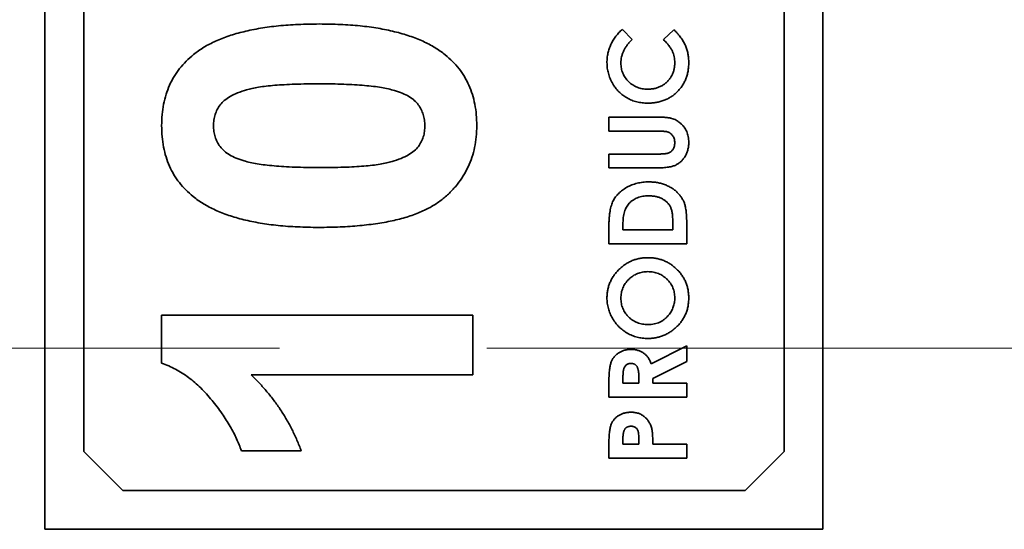
# Model space of a CAD drawing. Units: millimetres. Extents: x 35 to 2069, y 35 to 1450.
# Drawn here: x 513 to 526, y 706 to 713 of the extents above; entities that cross this region are included whole.
import ezdxf

# ---------------------------------------------------------------- set-up
doc = ezdxf.new("R2010")
doc.units = ezdxf.units.MM
doc.header["$LTSCALE"] = 5
doc.linetypes.add('DASHED', pattern=[0.2067, 0.1654, -0.0413])
doc.layers.add('Sichtbar (ISO)', color=7, linetype='Continuous', lineweight=35)
doc.layers.add('Verdeckt (ISO)', color=7, linetype='DASHED', lineweight=18)

msp = doc.modelspace()

# ---------------------------------------------------------------- linework, layer by layer
at = {"layer": 'Sichtbar (ISO)'}
for p, q in [((513.516, 722.227), (513.516, 706.227)), ((523.516, 706.227), (523.516, 722.227)), ((514.016, 721.227), (514.016, 707.227)), ((523.016, 707.227), (523.016, 721.227)), ((520.939, 712.655), (521.065, 712.523)), ((521.467, 712.523), (521.601, 712.651)), ((520.766, 711.527), (521.362, 711.527)), ((520.766, 711.347), (520.766, 711.527)), ((521.393, 711.347), (520.766, 711.347)), ((520.766, 711.052), (521.417, 711.052)), ((520.766, 710.873), (520.766, 711.052)), ((521.362, 710.873), (520.766, 710.873)), ((520.945, 710.147), (520.945, 710.078)), ((521.586, 710.078), (521.586, 710.172)), ((520.766, 709.899), (520.766, 710.125)), ((520.945, 710.078), (521.586, 710.078)), ((521.766, 710.128), (521.766, 709.899)), ((521.766, 709.899), (520.766, 709.899)), ((515.016, 708.981), (519.016, 708.981)), ((515.016, 708.364), (515.016, 708.981)), ((519.016, 708.981), (519.016, 708.211)), ((521.31, 708.354), (521.766, 708.585)), ((521.766, 708.585), (521.766, 708.385)), ((521.766, 708.385), (521.33, 708.165)), ((519.016, 708.211), (516.168, 708.211)), ((520.766, 707.924), (520.766, 708.133)), ((520.945, 708.165), (520.945, 708.104)), ((520.945, 708.104), (521.151, 708.104)), ((521.151, 708.104), (521.151, 708.174)), ((521.33, 708.165), (521.33, 708.104)), ((521.33, 708.104), (521.766, 708.104)), ((521.766, 708.104), (521.766, 707.924)), ((521.766, 707.924), (520.766, 707.924)), ((520.945, 707.378), (520.945, 707.322)), ((521.151, 707.322), (521.151, 707.385)), ((514.016, 707.227), (514.516, 706.727)), ((516.811, 707.237), (516.042, 707.237)), ((520.766, 707.142), (520.766, 707.343)), ((520.945, 707.322), (521.151, 707.322)), ((521.33, 707.322), (521.766, 707.322)), ((521.766, 707.322), (521.766, 707.142)), ((522.516, 706.727), (523.016, 707.227)), ((521.766, 707.142), (520.766, 707.142)), ((514.516, 706.727), (522.516, 706.727)), ((513.516, 706.227), (523.516, 706.227))]:
    msp.add_line(p, q, dxfattribs=at)
for points, knots in [([(515.427, 712.332), (515.448, 712.348), (515.49, 712.38), (515.559, 712.425), (515.632, 712.467), (515.711, 712.504), (515.795, 712.54), (515.883, 712.572), (515.977, 712.601), (516.076, 712.626), (516.179, 712.65), (516.288, 712.67), (516.402, 712.687), (516.521, 712.7), (516.644, 712.712), (516.773, 712.718), (516.906, 712.723), (516.997, 712.724), (517.043, 712.724)], [0, 0, 0, 0, 0.046673, 0.095252, 0.144865, 0.196314, 0.249768, 0.305781, 0.363274, 0.423435, 0.486023, 0.551479, 0.619427, 0.689945, 0.763143, 0.839001, 0.918103, 1, 1, 1, 1]), ([(517.043, 712.724), (517.089, 712.724), (517.18, 712.723), (517.313, 712.718), (517.442, 712.712), (517.565, 712.7), (517.684, 712.687), (517.797, 712.67), (517.906, 712.649), (518.009, 712.626), (518.108, 712.601), (518.202, 712.57), (518.291, 712.539), (518.375, 712.503), (518.454, 712.464), (518.528, 712.422), (518.597, 712.378), (518.64, 712.345), (518.661, 712.328)], [0, 0, 0, 0, 0.081776, 0.160289, 0.236034, 0.309124, 0.379537, 0.447385, 0.512367, 0.574862, 0.634935, 0.692935, 0.748703, 0.802698, 0.854277, 0.904227, 0.952734, 1, 1, 1, 1]), ([(520.74, 712.228), (520.74, 712.238), (520.741, 712.259), (520.743, 712.288), (520.747, 712.318), (520.753, 712.347), (520.76, 712.377), (520.769, 712.405), (520.78, 712.434), (520.792, 712.462), (520.805, 712.489), (520.821, 712.516), (520.837, 712.542), (520.855, 712.566), (520.874, 712.59), (520.894, 712.613), (520.916, 712.635), (520.932, 712.648), (520.939, 712.655)], [0, 0, 0, 0, 0.062276, 0.123904, 0.185067, 0.24684, 0.308435, 0.370241, 0.432587, 0.495925, 0.559351, 0.621943, 0.684393, 0.746986, 0.809441, 0.872508, 0.935769, 1, 1, 1, 1]), ([(521.601, 712.651), (521.609, 712.642), (521.626, 712.625), (521.65, 712.598), (521.672, 712.572), (521.692, 712.546), (521.709, 712.521), (521.725, 712.495), (521.739, 712.471), (521.75, 712.446), (521.76, 712.421), (521.768, 712.396), (521.776, 712.37), (521.781, 712.342), (521.786, 712.314), (521.789, 712.285), (521.791, 712.256), (521.791, 712.236), (521.792, 712.226)], [0, 0, 0, 0, 0.077784, 0.151817, 0.222542, 0.29028, 0.354643, 0.415801, 0.474713, 0.53043, 0.585584, 0.641307, 0.6979, 0.75542, 0.814521, 0.874876, 0.936669, 1, 1, 1, 1]), ([(521.065, 712.523), (521.054, 712.512), (521.031, 712.49), (521.001, 712.455), (520.976, 712.419), (520.955, 712.382), (520.94, 712.343), (520.928, 712.303), (520.921, 712.263), (520.92, 712.235), (520.92, 712.221)], [0, 0, 0, 0, 0.139413, 0.272761, 0.39951, 0.522802, 0.64266, 0.761583, 0.879795, 1, 1, 1, 1]), ([(521.612, 712.225), (521.612, 712.238), (521.611, 712.264), (521.605, 712.303), (521.595, 712.34), (521.584, 712.369), (521.572, 712.392), (521.562, 712.41), (521.55, 712.428), (521.536, 712.446), (521.521, 712.465), (521.504, 712.484), (521.486, 712.504), (521.473, 712.517), (521.467, 712.523)], [0, 0, 0, 0, 0.117044, 0.22996, 0.340689, 0.449881, 0.50608, 0.565321, 0.62822, 0.694742, 0.765029, 0.839587, 0.917753, 1, 1, 1, 1]), ([(515.016, 711.417), (515.017, 711.464), (515.019, 711.557), (515.039, 711.692), (515.071, 711.819), (515.116, 711.938), (515.174, 712.05), (515.246, 712.152), (515.329, 712.248), (515.394, 712.304), (515.427, 712.332)], [0, 0, 0, 0, 0.137328, 0.267362, 0.392979, 0.514219, 0.634186, 0.754343, 0.875571, 1, 1, 1, 1]), ([(518.661, 712.328), (518.693, 712.301), (518.758, 712.246), (518.84, 712.151), (518.911, 712.048), (518.968, 711.937), (519.013, 711.819), (519.044, 711.691), (519.064, 711.557), (519.066, 711.464), (519.067, 711.417)], [0, 0, 0, 0, 0.123958, 0.2447, 0.363941, 0.484152, 0.605999, 0.731306, 0.862758, 1, 1, 1, 1]), ([(521.264, 711.706), (521.252, 711.706), (521.228, 711.707), (521.192, 711.71), (521.157, 711.715), (521.123, 711.723), (521.09, 711.732), (521.058, 711.743), (521.028, 711.757), (520.998, 711.772), (520.97, 711.79), (520.943, 711.809), (520.917, 711.83), (520.893, 711.853), (520.87, 711.878), (520.849, 711.904), (520.829, 711.932), (520.811, 711.962), (520.794, 711.993), (520.78, 712.025), (520.768, 712.057), (520.758, 712.09), (520.75, 712.124), (520.744, 712.158), (520.741, 712.193), (520.741, 712.217), (520.74, 712.228)], [0, 0, 0, 0, 0.044668, 0.088522, 0.130976, 0.172908, 0.214009, 0.254998, 0.295309, 0.335907, 0.37632, 0.416323, 0.456499, 0.496665, 0.537199, 0.578092, 0.619901, 0.662604, 0.705271, 0.747628, 0.789409, 0.831248, 0.872811, 0.91486, 0.957022, 1, 1, 1, 1]), ([(520.92, 712.221), (520.92, 712.21), (520.921, 712.187), (520.925, 712.153), (520.933, 712.121), (520.944, 712.091), (520.958, 712.061), (520.975, 712.034), (520.996, 712.007), (521.019, 711.982), (521.044, 711.96), (521.071, 711.94), (521.1, 711.923), (521.13, 711.91), (521.161, 711.899), (521.194, 711.891), (521.229, 711.887), (521.252, 711.886), (521.264, 711.886)], [0, 0, 0, 0, 0.064715, 0.127707, 0.188882, 0.249158, 0.309661, 0.370225, 0.432332, 0.495782, 0.559304, 0.621861, 0.683322, 0.744523, 0.806088, 0.868994, 0.933419, 1, 1, 1, 1]), ([(521.792, 712.226), (521.791, 712.207), (521.79, 712.17), (521.783, 712.117), (521.772, 712.066), (521.755, 712.018), (521.734, 711.972), (521.709, 711.929), (521.679, 711.889), (521.644, 711.851), (521.606, 711.817), (521.565, 711.787), (521.521, 711.763), (521.475, 711.742), (521.426, 711.726), (521.374, 711.714), (521.32, 711.707), (521.283, 711.707), (521.264, 711.706)], [0, 0, 0, 0, 0.067374, 0.131832, 0.194455, 0.255566, 0.315587, 0.375625, 0.436133, 0.497772, 0.559461, 0.620267, 0.680775, 0.741575, 0.803222, 0.866497, 0.931913, 1, 1, 1, 1]), ([(521.264, 711.886), (521.272, 711.886), (521.289, 711.886), (521.313, 711.888), (521.337, 711.892), (521.36, 711.896), (521.382, 711.902), (521.403, 711.91), (521.424, 711.919), (521.444, 711.929), (521.463, 711.94), (521.481, 711.952), (521.498, 711.966), (521.514, 711.98), (521.529, 711.996), (521.543, 712.013), (521.556, 712.031), (521.568, 712.05), (521.578, 712.07), (521.587, 712.09), (521.595, 712.112), (521.601, 712.133), (521.606, 712.155), (521.609, 712.178), (521.612, 712.201), (521.612, 712.217), (521.612, 712.225)], [0, 0, 0, 0, 0.04599, 0.090647, 0.134497, 0.177347, 0.219284, 0.260927, 0.302462, 0.343585, 0.384146, 0.424344, 0.464381, 0.503969, 0.543783, 0.583766, 0.624386, 0.665518, 0.706649, 0.747805, 0.788877, 0.830204, 0.871696, 0.913726, 0.956584, 1, 1, 1, 1]), ([(517.043, 711.955), (516.989, 711.955), (516.884, 711.954), (516.734, 711.951), (516.597, 711.944), (516.474, 711.937), (516.364, 711.925), (516.267, 711.914), (516.183, 711.897), (516.092, 711.875), (515.997, 711.842), (515.9, 711.795), (515.823, 711.745), (515.767, 711.687), (515.729, 711.625), (515.702, 711.559), (515.686, 711.489), (515.684, 711.441), (515.683, 711.417)], [0, 0, 0, 0, 0.100716, 0.193056, 0.277568, 0.353755, 0.421742, 0.481998, 0.534282, 0.579063, 0.655411, 0.720766, 0.776222, 0.824058, 0.868173, 0.911352, 0.954942, 1, 1, 1, 1]), ([(518.008, 711.869), (517.982, 711.876), (517.927, 711.891), (517.837, 711.908), (517.735, 711.923), (517.62, 711.934), (517.493, 711.944), (517.354, 711.95), (517.203, 711.954), (517.098, 711.955), (517.043, 711.955)], [0, 0, 0, 0, 0.082643, 0.176812, 0.282638, 0.401264, 0.531994, 0.675701, 0.831686, 1, 1, 1, 1]), ([(518.401, 711.417), (518.399, 711.441), (518.397, 711.489), (518.381, 711.559), (518.354, 711.626), (518.316, 711.688), (518.264, 711.746), (518.193, 711.795), (518.107, 711.837), (518.042, 711.858), (518.008, 711.869)], [0, 0, 0, 0, 0.112424, 0.222385, 0.330122, 0.441243, 0.558075, 0.686949, 0.834033, 1, 1, 1, 1]), ([(521.362, 711.527), (521.375, 711.527), (521.398, 711.527), (521.431, 711.526), (521.462, 711.525), (521.489, 711.523), (521.514, 711.521), (521.536, 711.518), (521.555, 711.515), (521.576, 711.51), (521.601, 711.501), (521.63, 711.487), (521.658, 711.469), (521.685, 711.448), (521.71, 711.424), (521.733, 711.398), (521.751, 711.371), (521.766, 711.341), (521.778, 711.309), (521.786, 711.275), (521.791, 711.239), (521.791, 711.213), (521.792, 711.201)], [0, 0, 0, 0, 0.058539, 0.112566, 0.161777, 0.206504, 0.246443, 0.281985, 0.313198, 0.339791, 0.389396, 0.440456, 0.493937, 0.549959, 0.606468, 0.661298, 0.71467, 0.767607, 0.821627, 0.878109, 0.937204, 1, 1, 1, 1]), ([(515.422, 710.505), (515.39, 710.533), (515.325, 710.587), (515.243, 710.682), (515.172, 710.785), (515.115, 710.896), (515.07, 711.014), (515.039, 711.142), (515.019, 711.277), (515.017, 711.369), (515.016, 711.417)], [0, 0, 0, 0, 0.123954, 0.244691, 0.363928, 0.483447, 0.606014, 0.731315, 0.862763, 1, 1, 1, 1]), ([(515.683, 711.417), (515.684, 711.392), (515.686, 711.344), (515.703, 711.273), (515.729, 711.207), (515.767, 711.145), (515.82, 711.087), (515.89, 711.038), (515.976, 710.996), (516.041, 710.975), (516.075, 710.964)], [0, 0, 0, 0, 0.113638, 0.222386, 0.331252, 0.44131, 0.558128, 0.686986, 0.834053, 1, 1, 1, 1]), ([(519.067, 711.417), (519.066, 711.369), (519.063, 711.275), (519.042, 711.138), (519.007, 711.008), (518.958, 710.885), (518.895, 710.769), (518.819, 710.66), (518.727, 710.56), (518.641, 710.481), (518.564, 710.424), (518.499, 710.384), (518.431, 710.344), (518.355, 710.311), (518.275, 710.277), (518.189, 710.248), (518.098, 710.222), (518.002, 710.197), (517.9, 710.177), (517.792, 710.158), (517.679, 710.144), (517.561, 710.13), (517.437, 710.121), (517.308, 710.114), (517.174, 710.11), (517.082, 710.109), (517.035, 710.109)], [0, 0, 0, 0, 0.052409, 0.102698, 0.151428, 0.199593, 0.247225, 0.295496, 0.34477, 0.395913, 0.422466, 0.450208, 0.479008, 0.508969, 0.540574, 0.57368, 0.608385, 0.644555, 0.682462, 0.722219, 0.763823, 0.807353, 0.852522, 0.899675, 0.948823, 1, 1, 1, 1]), ([(517.043, 710.878), (517.098, 710.878), (517.202, 710.878), (517.352, 710.883), (517.489, 710.887), (517.612, 710.897), (517.722, 710.906), (517.819, 710.92), (517.903, 710.935), (517.994, 710.959), (518.089, 710.992), (518.186, 711.037), (518.262, 711.088), (518.318, 711.146), (518.354, 711.209), (518.382, 711.274), (518.397, 711.344), (518.399, 711.392), (518.401, 711.417)], [0, 0, 0, 0, 0.100815, 0.193261, 0.277343, 0.353642, 0.422141, 0.482525, 0.534771, 0.57972, 0.65568, 0.720886, 0.776676, 0.824221, 0.868123, 0.910889, 0.954896, 1, 1, 1, 1]), ([(521.612, 711.197), (521.612, 711.205), (521.611, 711.22), (521.607, 711.243), (521.6, 711.264), (521.589, 711.283), (521.577, 711.3), (521.563, 711.314), (521.547, 711.326), (521.533, 711.333), (521.519, 711.337), (521.507, 711.34), (521.493, 711.342), (521.477, 711.344), (521.459, 711.345), (521.439, 711.347), (521.416, 711.347), (521.401, 711.347), (521.393, 711.347)], [0, 0, 0, 0, 0.078802, 0.153651, 0.225206, 0.29531, 0.36319, 0.427095, 0.488999, 0.551225, 0.585358, 0.625416, 0.671592, 0.724656, 0.783348, 0.849131, 0.921326, 1, 1, 1, 1]), ([(521.792, 711.201), (521.791, 711.192), (521.791, 711.175), (521.789, 711.15), (521.785, 711.126), (521.779, 711.102), (521.772, 711.08), (521.764, 711.058), (521.754, 711.038), (521.742, 711.018), (521.729, 710.999), (521.715, 710.982), (521.701, 710.965), (521.686, 710.951), (521.67, 710.938), (521.653, 710.926), (521.635, 710.915), (521.616, 710.906), (521.595, 710.898), (521.572, 710.891), (521.545, 710.885), (521.514, 710.881), (521.481, 710.877), (521.444, 710.875), (521.404, 710.873), (521.377, 710.873), (521.362, 710.873)], [0, 0, 0, 0, 0.041716, 0.082306, 0.121576, 0.160073, 0.198001, 0.235575, 0.272725, 0.309812, 0.346569, 0.382461, 0.417249, 0.451311, 0.484834, 0.518013, 0.551052, 0.584156, 0.619453, 0.659145, 0.70346, 0.752831, 0.806837, 0.866137, 0.930499, 1, 1, 1, 1]), ([(521.417, 711.052), (521.423, 711.052), (521.436, 711.053), (521.455, 711.053), (521.472, 711.054), (521.488, 711.056), (521.502, 711.058), (521.515, 711.06), (521.526, 711.063), (521.538, 711.068), (521.552, 711.075), (521.567, 711.086), (521.581, 711.1), (521.592, 711.115), (521.601, 711.133), (521.607, 711.153), (521.611, 711.174), (521.612, 711.189), (521.612, 711.197)], [0, 0, 0, 0, 0.072219, 0.13949, 0.20037, 0.256433, 0.307804, 0.353659, 0.39442, 0.430156, 0.496666, 0.562018, 0.628755, 0.69741, 0.768079, 0.841338, 0.918336, 1, 1, 1, 1]), ([(516.075, 710.964), (516.101, 710.957), (516.157, 710.942), (516.247, 710.925), (516.35, 710.911), (516.465, 710.899), (516.592, 710.889), (516.731, 710.883), (516.883, 710.879), (516.988, 710.878), (517.043, 710.878)], [0, 0, 0, 0, 0.082373, 0.177042, 0.283337, 0.401576, 0.532699, 0.675937, 0.831413, 1, 1, 1, 1]), ([(520.766, 710.125), (520.766, 710.142), (520.766, 710.177), (520.769, 710.226), (520.773, 710.272), (520.779, 710.314), (520.786, 710.353), (520.796, 710.389), (520.807, 710.421), (520.819, 710.45), (520.834, 710.476), (520.851, 710.501), (520.87, 710.524), (520.891, 710.547), (520.914, 710.568), (520.939, 710.588), (520.967, 710.607), (520.996, 710.625), (521.027, 710.641), (521.059, 710.655), (521.093, 710.667), (521.128, 710.677), (521.164, 710.684), (521.201, 710.69), (521.24, 710.693), (521.267, 710.693), (521.28, 710.694)], [0, 0, 0, 0, 0.060145, 0.11626, 0.168644, 0.217387, 0.262419, 0.303915, 0.342241, 0.377628, 0.411591, 0.445392, 0.479758, 0.514574, 0.550356, 0.586999, 0.624789, 0.66374, 0.703473, 0.743465, 0.784026, 0.825142, 0.867272, 0.910312, 0.954427, 1, 1, 1, 1]), ([(521.28, 710.694), (521.299, 710.693), (521.336, 710.692), (521.39, 710.685), (521.443, 710.673), (521.492, 710.656), (521.539, 710.635), (521.581, 710.61), (521.62, 710.582), (521.653, 710.55), (521.683, 710.515), (521.708, 710.479), (521.728, 710.441), (521.74, 710.408), (521.748, 710.379), (521.752, 710.354), (521.757, 710.325), (521.76, 710.293), (521.763, 710.257), (521.764, 710.217), (521.766, 710.174), (521.766, 710.144), (521.766, 710.128)], [0, 0, 0, 0, 0.065768, 0.129468, 0.191415, 0.252426, 0.311763, 0.368789, 0.42392, 0.478316, 0.531214, 0.582012, 0.631, 0.679298, 0.705354, 0.735241, 0.768918, 0.806873, 0.848941, 0.895125, 0.945474, 1, 1, 1, 1]), ([(521.277, 710.514), (521.264, 710.514), (521.238, 710.513), (521.201, 710.509), (521.166, 710.501), (521.133, 710.491), (521.103, 710.478), (521.075, 710.461), (521.048, 710.442), (521.033, 710.427), (521.026, 710.42)], [0, 0, 0, 0, 0.142277, 0.277429, 0.406477, 0.530595, 0.650143, 0.766851, 0.883502, 1, 1, 1, 1]), ([(521.586, 710.172), (521.586, 710.183), (521.586, 710.204), (521.584, 710.235), (521.583, 710.264), (521.579, 710.29), (521.575, 710.314), (521.57, 710.336), (521.564, 710.355), (521.556, 710.372), (521.548, 710.388), (521.538, 710.402), (521.527, 710.416), (521.515, 710.429), (521.502, 710.442), (521.487, 710.453), (521.471, 710.464), (521.454, 710.475), (521.435, 710.484), (521.416, 710.492), (521.395, 710.499), (521.373, 710.504), (521.351, 710.509), (521.327, 710.512), (521.302, 710.514), (521.285, 710.514), (521.277, 710.514)], [0, 0, 0, 0, 0.062616, 0.120432, 0.174203, 0.22373, 0.269034, 0.310772, 0.348123, 0.382387, 0.414762, 0.447205, 0.480055, 0.51375, 0.547975, 0.582931, 0.619329, 0.657138, 0.695702, 0.73553, 0.775841, 0.817578, 0.860739, 0.905385, 0.951997, 1, 1, 1, 1]), ([(517.035, 710.109), (516.989, 710.109), (516.899, 710.11), (516.766, 710.115), (516.639, 710.121), (516.516, 710.133), (516.397, 710.146), (516.284, 710.163), (516.176, 710.185), (516.072, 710.206), (515.974, 710.233), (515.881, 710.263), (515.791, 710.294), (515.708, 710.331), (515.629, 710.369), (515.555, 710.411), (515.486, 710.455), (515.443, 710.488), (515.422, 710.505)], [0, 0, 0, 0, 0.081528, 0.159784, 0.235738, 0.308558, 0.379166, 0.446733, 0.511894, 0.574459, 0.634361, 0.692522, 0.748444, 0.802153, 0.853874, 0.903962, 0.952603, 1, 1, 1, 1]), ([(521.026, 710.42), (521.019, 710.412), (521.006, 710.397), (520.99, 710.37), (520.976, 710.341), (520.965, 710.308), (520.956, 710.272), (520.95, 710.233), (520.946, 710.191), (520.946, 710.162), (520.945, 710.147)], [0, 0, 0, 0, 0.101663, 0.207636, 0.318745, 0.43668, 0.563507, 0.698681, 0.844447, 1, 1, 1, 1]), ([(520.74, 709.202), (520.741, 709.219), (520.742, 709.254), (520.749, 709.304), (520.761, 709.353), (520.778, 709.4), (520.8, 709.444), (520.826, 709.487), (520.858, 709.529), (520.894, 709.567), (520.933, 709.603), (520.974, 709.634), (521.018, 709.66), (521.064, 709.682), (521.112, 709.699), (521.163, 709.71), (521.215, 709.718), (521.251, 709.719), (521.269, 709.719)], [0, 0, 0, 0, 0.06339, 0.125147, 0.185634, 0.245956, 0.306302, 0.367332, 0.430072, 0.494704, 0.559368, 0.622545, 0.684488, 0.745828, 0.807446, 0.870006, 0.933933, 1, 1, 1, 1]), ([(521.269, 709.719), (521.287, 709.719), (521.322, 709.718), (521.374, 709.711), (521.424, 709.699), (521.471, 709.682), (521.517, 709.661), (521.561, 709.635), (521.602, 709.604), (521.64, 709.569), (521.676, 709.531), (521.707, 709.49), (521.733, 709.447), (521.755, 709.402), (521.771, 709.355), (521.783, 709.306), (521.79, 709.256), (521.791, 709.221), (521.792, 709.203)], [0, 0, 0, 0, 0.065715, 0.129494, 0.191702, 0.253134, 0.314179, 0.375809, 0.43847, 0.502816, 0.566965, 0.629382, 0.690509, 0.751099, 0.811688, 0.872943, 0.935508, 1, 1, 1, 1]), ([(521.267, 709.54), (521.255, 709.539), (521.231, 709.539), (521.197, 709.534), (521.164, 709.526), (521.132, 709.515), (521.102, 709.501), (521.073, 709.484), (521.046, 709.464), (521.02, 709.441), (520.997, 709.416), (520.976, 709.389), (520.958, 709.361), (520.945, 709.331), (520.933, 709.3), (520.925, 709.267), (520.921, 709.234), (520.92, 709.211), (520.92, 709.199)], [0, 0, 0, 0, 0.065939, 0.129791, 0.192175, 0.253617, 0.314719, 0.376282, 0.438973, 0.503175, 0.567329, 0.629651, 0.69065, 0.751238, 0.811754, 0.872788, 0.93554, 1, 1, 1, 1]), ([(521.612, 709.203), (521.612, 709.214), (521.611, 709.237), (521.606, 709.27), (521.599, 709.302), (521.588, 709.333), (521.574, 709.362), (521.556, 709.39), (521.536, 709.417), (521.513, 709.442), (521.487, 709.465), (521.46, 709.485), (521.431, 709.502), (521.401, 709.516), (521.37, 709.527), (521.337, 709.534), (521.302, 709.539), (521.278, 709.539), (521.267, 709.54)], [0, 0, 0, 0, 0.064141, 0.126199, 0.186822, 0.24691, 0.307224, 0.368112, 0.430322, 0.494119, 0.558218, 0.6211, 0.682558, 0.744063, 0.805909, 0.868982, 0.933254, 1, 1, 1, 1]), ([(521.266, 708.681), (521.254, 708.681), (521.23, 708.681), (521.195, 708.685), (521.161, 708.69), (521.128, 708.697), (521.095, 708.707), (521.063, 708.719), (521.032, 708.733), (521.001, 708.75), (520.972, 708.768), (520.944, 708.788), (520.918, 708.809), (520.893, 708.832), (520.87, 708.857), (520.849, 708.883), (520.829, 708.911), (520.81, 708.941), (520.794, 708.971), (520.78, 709.002), (520.767, 709.034), (520.758, 709.066), (520.75, 709.099), (520.744, 709.133), (520.741, 709.167), (520.74, 709.19), (520.74, 709.202)], [0, 0, 0, 0, 0.043115, 0.085683, 0.127595, 0.169006, 0.210449, 0.251829, 0.293462, 0.335399, 0.377495, 0.418707, 0.459892, 0.500892, 0.541892, 0.583232, 0.624982, 0.667207, 0.709589, 0.751101, 0.792567, 0.833544, 0.874827, 0.916017, 0.957859, 1, 1, 1, 1]), ([(520.92, 709.199), (520.92, 709.187), (520.921, 709.164), (520.925, 709.13), (520.933, 709.098), (520.944, 709.067), (520.958, 709.037), (520.975, 709.009), (520.995, 708.983), (521.018, 708.957), (521.043, 708.935), (521.07, 708.915), (521.099, 708.898), (521.13, 708.884), (521.162, 708.873), (521.196, 708.865), (521.231, 708.861), (521.256, 708.861), (521.268, 708.86)], [0, 0, 0, 0, 0.064604, 0.127503, 0.188508, 0.248691, 0.308577, 0.368787, 0.429858, 0.492768, 0.555705, 0.617662, 0.678956, 0.74018, 0.802339, 0.866301, 0.931712, 1, 1, 1, 1]), ([(521.792, 709.203), (521.791, 709.185), (521.79, 709.149), (521.783, 709.096), (521.771, 709.045), (521.753, 708.997), (521.731, 708.951), (521.704, 708.908), (521.672, 708.867), (521.636, 708.829), (521.597, 708.794), (521.555, 708.764), (521.511, 708.738), (521.465, 708.717), (521.418, 708.701), (521.369, 708.689), (521.318, 708.682), (521.283, 708.681), (521.266, 708.681)], [0, 0, 0, 0, 0.066749, 0.131152, 0.193732, 0.255326, 0.316388, 0.378027, 0.440406, 0.504557, 0.568658, 0.630986, 0.692288, 0.752615, 0.8132, 0.874016, 0.936158, 1, 1, 1, 1]), ([(521.535, 708.983), (521.541, 708.991), (521.553, 709.007), (521.569, 709.033), (521.582, 709.059), (521.593, 709.086), (521.602, 709.114), (521.608, 709.143), (521.611, 709.172), (521.612, 709.193), (521.612, 709.203)], [0, 0, 0, 0, 0.127991, 0.253098, 0.376184, 0.498936, 0.621526, 0.745707, 0.871575, 1, 1, 1, 1]), ([(521.268, 708.86), (521.282, 708.861), (521.308, 708.861), (521.348, 708.867), (521.385, 708.877), (521.419, 708.89), (521.452, 708.908), (521.482, 708.929), (521.51, 708.954), (521.527, 708.973), (521.535, 708.983)], [0, 0, 0, 0, 0.134797, 0.264181, 0.388435, 0.509667, 0.630435, 0.750688, 0.873464, 1, 1, 1, 1]), ([(520.766, 708.133), (520.766, 708.147), (520.766, 708.174), (520.768, 708.212), (520.77, 708.247), (520.773, 708.28), (520.777, 708.309), (520.782, 708.335), (520.788, 708.358), (520.795, 708.378), (520.802, 708.396), (520.812, 708.413), (520.822, 708.429), (520.833, 708.444), (520.846, 708.458), (520.86, 708.472), (520.875, 708.484), (520.891, 708.496), (520.908, 708.506), (520.926, 708.515), (520.945, 708.523), (520.964, 708.529), (520.985, 708.534), (521.006, 708.537), (521.028, 708.539), (521.042, 708.54), (521.05, 708.54)], [0, 0, 0, 0, 0.072877, 0.140162, 0.202243, 0.258851, 0.310778, 0.357037, 0.398448, 0.435299, 0.469507, 0.503055, 0.536158, 0.569602, 0.603019, 0.636633, 0.67089, 0.705962, 0.741342, 0.776451, 0.812145, 0.847995, 0.884542, 0.921987, 0.960205, 1, 1, 1, 1]), ([(521.05, 708.54), (521.058, 708.539), (521.073, 708.539), (521.096, 708.537), (521.118, 708.534), (521.138, 708.528), (521.158, 708.522), (521.177, 708.514), (521.195, 708.505), (521.212, 708.494), (521.228, 708.481), (521.242, 708.467), (521.256, 708.452), (521.269, 708.435), (521.281, 708.417), (521.291, 708.397), (521.301, 708.376), (521.307, 708.361), (521.31, 708.354)], [0, 0, 0, 0, 0.068741, 0.134789, 0.198536, 0.260386, 0.320962, 0.379904, 0.438503, 0.496154, 0.554265, 0.612749, 0.672513, 0.733646, 0.79679, 0.861936, 0.929398, 1, 1, 1, 1]), ([(516.042, 707.237), (516.022, 707.288), (515.982, 707.396), (515.896, 707.554), (515.791, 707.72), (515.687, 707.859), (515.594, 707.968), (515.52, 708.045), (515.444, 708.116), (515.364, 708.179), (515.281, 708.235), (515.196, 708.285), (515.108, 708.329), (515.047, 708.352), (515.016, 708.364)], [0, 0, 0, 0, 0.104468, 0.218644, 0.343272, 0.47968, 0.54956, 0.61744, 0.683548, 0.748608, 0.812184, 0.874875, 0.937432, 1, 1, 1, 1]), ([(521.048, 708.36), (521.042, 708.36), (521.032, 708.36), (521.017, 708.356), (521.003, 708.349), (520.99, 708.341), (520.979, 708.33), (520.969, 708.317), (520.962, 708.303), (520.957, 708.29), (520.953, 708.278), (520.951, 708.267), (520.949, 708.254), (520.948, 708.239), (520.947, 708.223), (520.946, 708.205), (520.946, 708.186), (520.945, 708.172), (520.945, 708.165)], [0, 0, 0, 0, 0.063763, 0.125251, 0.185397, 0.246785, 0.309395, 0.3725, 0.436991, 0.505001, 0.543261, 0.588403, 0.639621, 0.697924, 0.763292, 0.834993, 0.913881, 1, 1, 1, 1]), ([(521.151, 708.174), (521.15, 708.182), (521.15, 708.199), (521.149, 708.222), (521.147, 708.243), (521.145, 708.263), (521.142, 708.28), (521.137, 708.295), (521.133, 708.309), (521.127, 708.32), (521.121, 708.33), (521.113, 708.338), (521.105, 708.345), (521.095, 708.35), (521.085, 708.355), (521.073, 708.358), (521.061, 708.36), (521.052, 708.36), (521.048, 708.36)], [0, 0, 0, 0, 0.105558, 0.202122, 0.290736, 0.370617, 0.442748, 0.507764, 0.565672, 0.616562, 0.663447, 0.708377, 0.753458, 0.798569, 0.845127, 0.893728, 0.944698, 1, 1, 1, 1]), ([(516.168, 708.211), (516.204, 708.177), (516.274, 708.107), (516.371, 707.996), (516.463, 707.882), (516.547, 707.762), (516.624, 707.638), (516.693, 707.508), (516.758, 707.375), (516.793, 707.283), (516.811, 707.237)], [0, 0, 0, 0, 0.126576, 0.251944, 0.376416, 0.50009, 0.624182, 0.748738, 0.873864, 1, 1, 1, 1]), ([(520.766, 707.343), (520.766, 707.356), (520.766, 707.381), (520.767, 707.417), (520.77, 707.451), (520.773, 707.482), (520.777, 707.51), (520.782, 707.535), (520.788, 707.557), (520.795, 707.577), (520.803, 707.595), (520.812, 707.611), (520.823, 707.627), (520.834, 707.642), (520.847, 707.655), (520.86, 707.668), (520.875, 707.68), (520.891, 707.691), (520.908, 707.701), (520.926, 707.709), (520.945, 707.716), (520.964, 707.722), (520.984, 707.726), (521.006, 707.73), (521.027, 707.732), (521.042, 707.732), (521.05, 707.732)], [0, 0, 0, 0, 0.070781, 0.136552, 0.197012, 0.252923, 0.303687, 0.349719, 0.39124, 0.428479, 0.463057, 0.49715, 0.531002, 0.564226, 0.597701, 0.631421, 0.665597, 0.700451, 0.735881, 0.771092, 0.806975, 0.843534, 0.88094, 0.919294, 0.95918, 1, 1, 1, 1]), ([(521.05, 707.732), (521.058, 707.732), (521.075, 707.732), (521.099, 707.729), (521.122, 707.724), (521.144, 707.719), (521.165, 707.711), (521.184, 707.701), (521.203, 707.69), (521.22, 707.677), (521.237, 707.662), (521.252, 707.646), (521.266, 707.629), (521.278, 707.611), (521.289, 707.591), (521.299, 707.571), (521.308, 707.549), (521.313, 707.533), (521.315, 707.525)], [0, 0, 0, 0, 0.068863, 0.135324, 0.199253, 0.261503, 0.322661, 0.382747, 0.442522, 0.50232, 0.56277, 0.622352, 0.682289, 0.743376, 0.805048, 0.868091, 0.933123, 1, 1, 1, 1]), ([(520.965, 707.505), (520.964, 707.502), (520.96, 707.496), (520.956, 707.484), (520.953, 707.471), (520.95, 707.456), (520.948, 707.439), (520.946, 707.42), (520.946, 707.4), (520.946, 707.386), (520.945, 707.378)], [0, 0, 0, 0, 0.082101, 0.173825, 0.278953, 0.396639, 0.527316, 0.671298, 0.828754, 1, 1, 1, 1]), ([(521.05, 707.552), (521.045, 707.552), (521.036, 707.552), (521.023, 707.55), (521.011, 707.546), (520.999, 707.541), (520.989, 707.534), (520.98, 707.526), (520.972, 707.517), (520.967, 707.509), (520.965, 707.505)], [0, 0, 0, 0, 0.137788, 0.267341, 0.390444, 0.511778, 0.629509, 0.747829, 0.871885, 1, 1, 1, 1]), ([(521.151, 707.385), (521.15, 707.397), (521.15, 707.418), (521.148, 707.447), (521.145, 707.47), (521.141, 707.489), (521.135, 707.503), (521.127, 707.516), (521.118, 707.527), (521.107, 707.536), (521.094, 707.543), (521.081, 707.549), (521.066, 707.552), (521.055, 707.552), (521.05, 707.552)], [0, 0, 0, 0, 0.155172, 0.28552, 0.390535, 0.471014, 0.53849, 0.602942, 0.66656, 0.730177, 0.794928, 0.860217, 0.928115, 1, 1, 1, 1]), ([(521.315, 707.525), (521.316, 707.52), (521.319, 707.509), (521.322, 707.491), (521.324, 707.47), (521.326, 707.446), (521.328, 707.419), (521.329, 707.389), (521.33, 707.356), (521.33, 707.334), (521.33, 707.322)], [0, 0, 0, 0, 0.077373, 0.167614, 0.272108, 0.390016, 0.521363, 0.667272, 0.82681, 1, 1, 1, 1])]:
    msp.add_open_spline(points, degree=3, knots=knots, dxfattribs=at)
at = {"layer": 'Verdeckt (ISO)', "ltscale": 12.901145}
msp.add_line((729.866, 708.558), (449.866, 708.558), dxfattribs=at)

doc.saveas('drawing.dxf')
